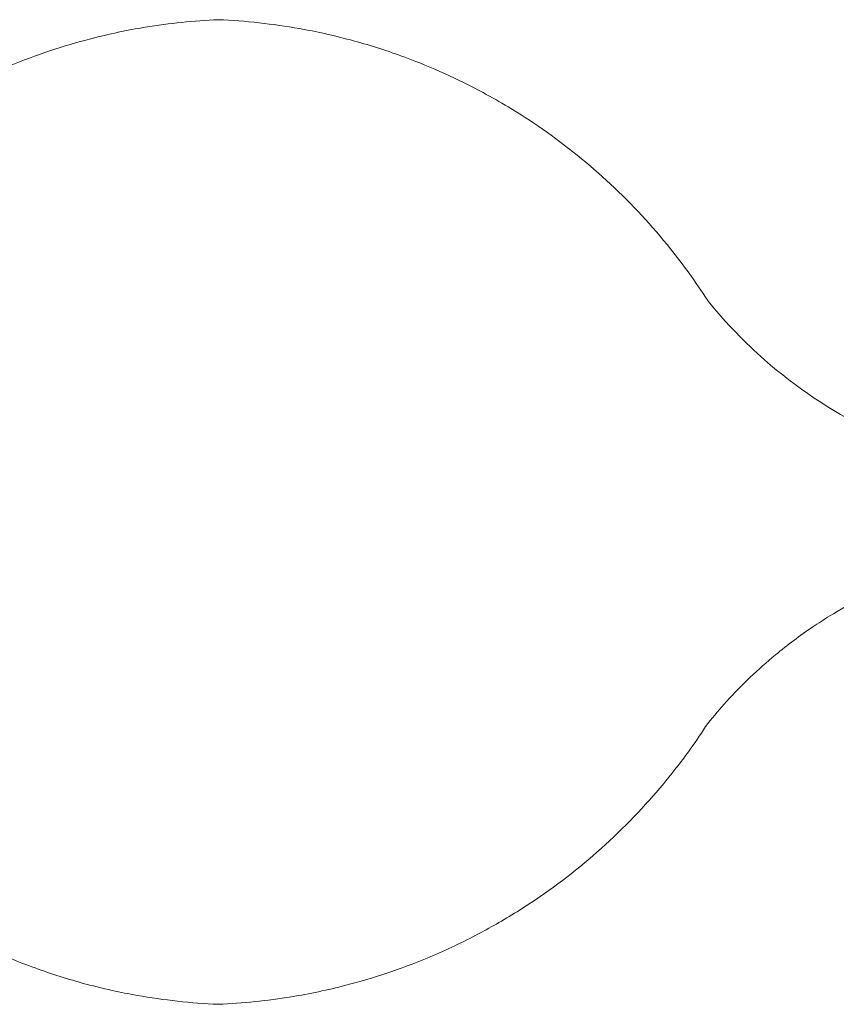
# Model space of a CAD drawing. Units: millimetres. Extents: x -1650 to 2839, y -1637 to 1762.
# Drawn here: x 514 to 846, y -138 to 263 of the extents above; entities that cross this region are included whole.
import ezdxf

# ---------------------------------------------------------------- set-up
doc = ezdxf.new("R2010")
doc.units = ezdxf.units.MM

# ---------------------------------------------------------------- blocks, each defined once
blk = doc.blocks.new('A$C78094ADD')
at = {"color": 0, "linetype": 'Continuous', "lineweight": 0}
for points, knots in [([(-3412.27, 2107.7), (-3422.21, 2107.27), (-3432.14, 2106.25), (-3441.94, 2104.64), (-3445.65, 2104.03), (-3449.34, 2103.34), (-3453, 2102.57), (-3456.69, 2101.79), (-3460.37, 2100.93), (-3464.03, 2099.99), (-3475.27, 2097.08), (-3486.35, 2093.37), (-3497.1, 2088.91), (-3503.85, 2086.11), (-3510.47, 2083.01), (-3516.93, 2079.65), (-3519.74, 2078.18), (-3522.52, 2076.66), (-3525.27, 2075.09), (-3528.09, 2073.47), (-3530.88, 2071.8), (-3533.65, 2070.08), (-3543.75, 2063.76), (-3553.45, 2056.69), (-3562.6, 2048.95), (-3572.04, 2040.96), (-3580.88, 2032.26), (-3589, 2023.01), (-3592.48, 2019.03), (-3595.83, 2014.96), (-3599.04, 2010.8), (-3600.79, 2008.52), (-3602.51, 2006.21), (-3604.19, 2003.86), (-3606.59, 2000.51), (-3608.92, 1997.08), (-3611.16, 1993.6)], [56.240936, 56.240936, 56.240936, 56.240936, 59.177877, 59.177877, 59.177877, 60.28819, 60.28819, 60.28819, 61.406404, 61.406404, 61.406404, 64.842339, 64.842339, 64.842339, 67.000773, 67.000773, 67.000773, 67.94146, 67.94146, 67.94146, 68.908602, 68.908602, 68.908602, 72.441869, 72.441869, 72.441869, 76.089166, 76.089166, 76.089166, 77.653731, 77.653731, 77.653731, 78.510544, 78.510544, 78.510544, 79.736463, 79.736463, 79.736463, 79.736463]), ([(-3213.38, 1993.6), (-3215.81, 1997.37), (-3218.33, 2001.08), (-3220.95, 2004.7), (-3223.38, 2008.06), (-3225.89, 2011.36), (-3228.49, 2014.6), (-3235.94, 2023.89), (-3244.1, 2032.7), (-3252.86, 2040.88), (-3261.6, 2049.04), (-3270.93, 2056.57), (-3280.71, 2063.37), (-3285.21, 2066.49), (-3289.8, 2069.46), (-3294.47, 2072.27), (-3297.82, 2074.29), (-3301.21, 2076.22), (-3304.65, 2078.07), (-3314.88, 2083.59), (-3325.56, 2088.42), (-3336.53, 2092.47), (-3343.25, 2094.96), (-3350.08, 2097.15), (-3356.98, 2099.04), (-3361.01, 2100.15), (-3365.06, 2101.15), (-3369.13, 2102.05), (-3372.5, 2102.8), (-3375.88, 2103.47), (-3379.28, 2104.08), (-3390.16, 2106.01), (-3401.2, 2107.23), (-3412.27, 2107.7)], [30.61023, 30.61023, 30.61023, 30.61023, 31.938498, 31.938498, 31.938498, 33.172468, 33.172468, 33.172468, 36.710919, 36.710919, 36.710919, 40.235035, 40.235035, 40.235035, 41.854055, 41.854055, 41.854055, 43.014331, 43.014331, 43.014331, 46.465122, 46.465122, 46.465122, 48.579684, 48.579684, 48.579684, 49.815457, 49.815457, 49.815457, 50.837393, 50.837393, 50.837393, 54.105756, 54.105756, 54.105756, 54.105756]), ([(-3114.45, 1928.3), (-3126, 1931.55), (-3137.38, 1935.92), (-3148.29, 1941.34), (-3163.36, 1948.83), (-3177.45, 1958.24), (-3190.27, 1969.5), (-3198.28, 1976.54), (-3205.76, 1984.27), (-3212.52, 1992.55), (-3212.81, 1992.9), (-3213.09, 1993.25), (-3213.38, 1993.6)], [0.786239, 0.786239, 0.786239, 0.786239, 4.554533, 4.554533, 4.554533, 9.759713, 9.759713, 9.759713, 13.012951, 13.012951, 13.012951, 13.15032, 13.15032, 13.15032, 13.15032]), ([(-3213.38, 1821.8), (-3210.9, 1824.86), (-3208.35, 1827.84), (-3205.7, 1830.75), (-3199.55, 1837.5), (-3192.91, 1843.83), (-3185.88, 1849.64), (-3180.99, 1853.69), (-3175.91, 1857.49), (-3170.69, 1861.01), (-3168.42, 1862.54), (-3166.13, 1864.02), (-3163.81, 1865.45), (-3155.61, 1870.5), (-3147.03, 1874.94), (-3138.2, 1878.71), (-3130.43, 1882.03), (-3122.48, 1884.83), (-3114.45, 1887.1)], [12.863464, 12.863464, 12.863464, 12.863464, 14.068195, 14.068195, 14.068195, 16.864726, 16.864726, 16.864726, 18.812558, 18.812558, 18.812558, 19.657011, 19.657011, 19.657011, 22.633229, 22.633229, 22.633229, 25.254317, 25.254317, 25.254317, 25.254317]), ([(-3611.16, 1821.8), (-3608.73, 1818.02), (-3606.2, 1814.32), (-3603.59, 1810.7), (-3601.15, 1807.33), (-3598.65, 1804.04), (-3596.05, 1800.8), (-3588.6, 1791.51), (-3580.44, 1782.7), (-3571.67, 1774.51), (-3562.94, 1766.36), (-3553.61, 1758.83), (-3543.82, 1752.03), (-3539.33, 1748.9), (-3534.74, 1745.93), (-3530.06, 1743.12), (-3526.72, 1741.11), (-3523.33, 1739.18), (-3519.89, 1737.32), (-3509.65, 1731.8), (-3498.98, 1726.98), (-3488.01, 1722.92), (-3481.29, 1720.44), (-3474.46, 1718.25), (-3467.56, 1716.35), (-3463.53, 1715.25), (-3459.48, 1714.24), (-3455.41, 1713.34), (-3452.04, 1712.6), (-3448.66, 1711.93), (-3445.26, 1711.32), (-3434.38, 1709.39), (-3423.33, 1708.17), (-3412.27, 1707.7)], [30.61023, 30.61023, 30.61023, 30.61023, 31.938498, 31.938498, 31.938498, 33.172468, 33.172468, 33.172468, 36.710919, 36.710919, 36.710919, 40.235035, 40.235035, 40.235035, 41.854055, 41.854055, 41.854055, 43.014331, 43.014331, 43.014331, 46.465122, 46.465122, 46.465122, 48.579684, 48.579684, 48.579684, 49.815457, 49.815457, 49.815457, 50.837393, 50.837393, 50.837393, 54.105756, 54.105756, 54.105756, 54.105756]), ([(-3412.27, 1707.7), (-3402.33, 1708.12), (-3392.4, 1709.15), (-3382.59, 1710.75), (-3378.89, 1711.36), (-3375.2, 1712.05), (-3371.53, 1712.83), (-3367.84, 1713.6), (-3364.17, 1714.46), (-3360.51, 1715.41), (-3349.26, 1718.32), (-3338.18, 1722.03), (-3327.44, 1726.49), (-3320.68, 1729.29), (-3314.06, 1732.38), (-3307.61, 1735.75), (-3304.8, 1737.22), (-3302.02, 1738.74), (-3299.27, 1740.31), (-3296.45, 1741.92), (-3293.65, 1743.59), (-3290.89, 1745.32), (-3280.79, 1751.63), (-3271.08, 1758.7), (-3261.94, 1766.44), (-3252.5, 1774.43), (-3243.65, 1783.13), (-3235.54, 1792.39), (-3232.06, 1796.36), (-3228.71, 1800.44), (-3225.5, 1804.6), (-3223.74, 1806.89), (-3222.02, 1809.2), (-3220.34, 1811.54), (-3217.94, 1814.9), (-3215.62, 1818.32), (-3213.38, 1821.8)], [56.240937, 56.240937, 56.240937, 56.240937, 59.177878, 59.177878, 59.177878, 60.288837, 60.288837, 60.288837, 61.406604, 61.406604, 61.406604, 64.842541, 64.842541, 64.842541, 67.000931, 67.000931, 67.000931, 67.941467, 67.941467, 67.941467, 68.908684, 68.908684, 68.908684, 72.441952, 72.441952, 72.441952, 76.089208, 76.089208, 76.089208, 77.654197, 77.654197, 77.654197, 78.511318, 78.511318, 78.511318, 79.736464, 79.736464, 79.736464, 79.736464])]:
    blk.add_open_spline(points, degree=3, knots=knots, dxfattribs=at)
for points in [[(-3213.38, 1993.6), (-3213.38, 1993.6), (-3213.38, 1993.6), (-3213.38, 1993.6)], [(-3213.38, 1993.6), (-3213.38, 1993.6), (-3213.38, 1993.6), (-3213.38, 1993.6)], [(-3213.38, 1821.79), (-3213.38, 1821.8), (-3213.38, 1821.8), (-3213.38, 1821.8)], [(-3213.38, 1821.8), (-3213.38, 1821.8), (-3213.38, 1821.8), (-3213.38, 1821.8)]]:
    blk.add_open_spline(points, degree=3, dxfattribs=at)

msp = doc.modelspace()

# ---------------------------------------------------------------- block references
msp.add_blockref('A$C78094ADD', (4006.75, -1845.2))

doc.saveas('drawing.dxf')
